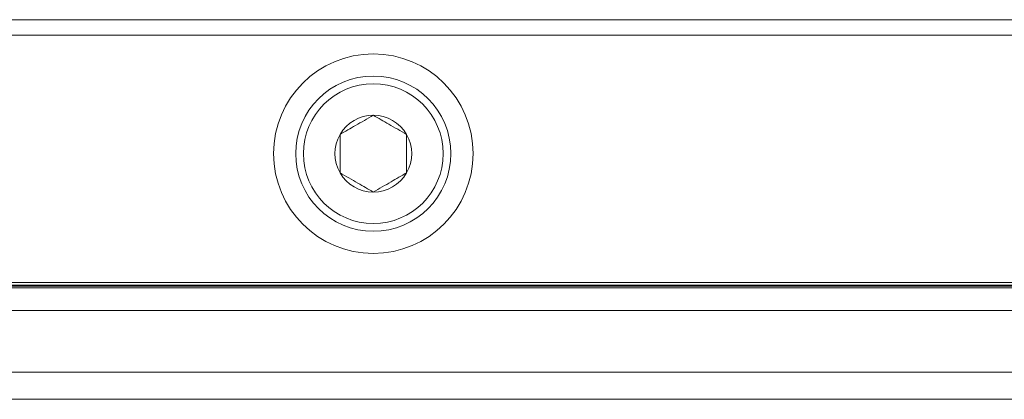
# Model space of a CAD drawing. Units: millimetres. Extents: x 54 to 2148, y 11 to 1376.
# Drawn here: x 617 to 662, y 486 to 503 of the extents above; entities that cross this region are included whole.
import ezdxf

# ---------------------------------------------------------------- set-up
doc = ezdxf.new("R2010")
doc.units = ezdxf.units.MM
doc.header["$LTSCALE"] = 5

msp = doc.modelspace()

# ---------------------------------------------------------------- linework, layer by layer
at = {"color": 7, "linetype": 'Continuous', "lineweight": 15}
for p, q in [((760.205, 502.679), (588.392, 502.679)), ((759.664, 501.986), (588.933, 501.986)), ((770.906, 490.829), (577.691, 490.829)), ((830.217, 490.707), (518.38, 490.707)), ((518.38, 490.665), (830.217, 490.665)), ((529.07, 490.584), (819.527, 490.584)), ((773.298, 489.557), (575.298, 489.557)), ((831.078, 486.776), (517.519, 486.776)), ((831.078, 485.557), (517.519, 485.557))]:
    msp.add_line(p, q, dxfattribs=at)
for radius in [4.5, 3.5, 3.15]:
    msp.add_circle((633.298, 496.637), radius, dxfattribs=at)
for start, end in [(90, 150), (30, 90), (150, 210), (330, 30), (210, 270), (270, 330)]:
    msp.add_arc((633.298, 496.637), 1.732, start, end, dxfattribs=at)
for points, knots in [([(633.298, 498.369), (633.031, 498.214), (632.529, 497.925), (632.031, 497.637), (631.798, 497.503)], [0, 0, 0, 0, 0.534645, 1, 1, 1, 1]), ([(634.798, 497.503), (634.531, 497.658), (634.029, 497.947), (633.531, 498.235), (633.298, 498.369)], [0, 0, 0, 0, 0.5346453, 1, 1, 1, 1]), ([(631.798, 497.503), (631.798, 497.305), (631.798, 496.822), (631.798, 496.225), (631.798, 495.857), (631.798, 495.771)], [0, 0, 0, 0, 0.347624, 0.847769, 1, 1, 1, 1]), ([(634.798, 495.771), (634.798, 495.857), (634.798, 496.225), (634.798, 496.822), (634.798, 497.305), (634.798, 497.503)], [0, 0, 0, 0, 0.1522308, 0.6523757, 1, 1, 1, 1]), ([(631.798, 495.771), (632.066, 495.616), (632.568, 495.327), (633.066, 495.039), (633.298, 494.905)], [0, 0, 0, 0, 0.534645, 1, 1, 1, 1]), ([(633.298, 494.905), (633.566, 495.059), (634.068, 495.349), (634.566, 495.637), (634.798, 495.771)], [0, 0, 0, 0, 0.534645, 1, 1, 1, 1])]:
    msp.add_open_spline(points, degree=3, knots=knots, dxfattribs=at)

doc.saveas('drawing.dxf')
